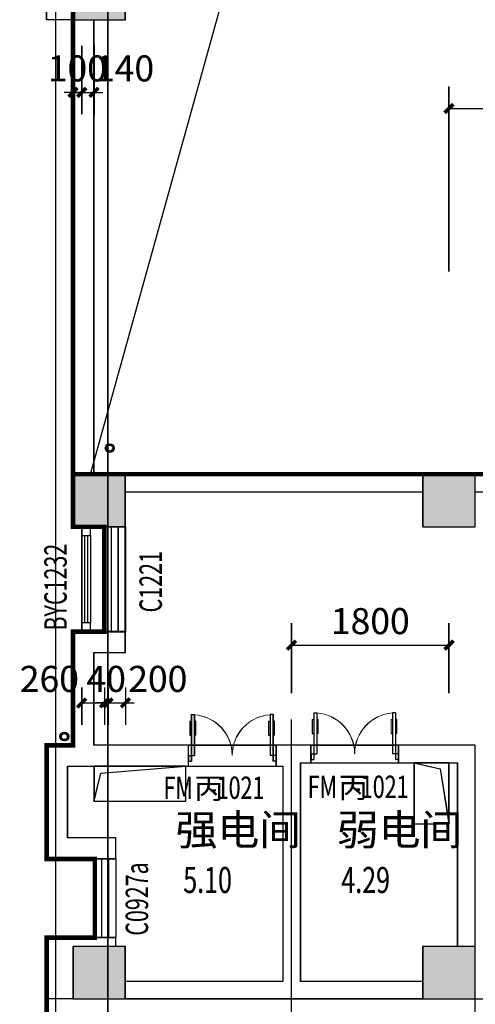
# Model space of a CAD drawing. Units: inches. Extents: x 114251 to 194125, y 97918 to 151842.
# Drawn here: x 115915 to 121125, y 120024 to 131286 of the extents above; entities that cross this region are included whole.
import ezdxf

# ---------------------------------------------------------------- set-up
doc = ezdxf.new("R2010")
doc.units = ezdxf.units.IN
doc.header["$MEASUREMENT"] = 0
doc.linetypes.add('DOTE', pattern=[2.42, 2, -0.2, 0.02, -0.2])
for name, color, linetype in [('1-雨水管', 6, 'Continuous'), ('area-排烟', 6, 'Continuous'), ('area-防火', 131, 'Continuous'), ('COLUMN', 2, 'Continuous'), ('c窗编号', 4, 'Continuous'), ('dote-1', 5, 'DOTE'), ('f-房间名称', 7, 'Continuous'), ('ground', 254, 'Continuous'), ('kt-百页', 34, 'Continuous'), ('m门编号', 183, 'Continuous'), ('PUB_DIM', 3, 'Continuous'), ('PUB_HATCH', 8, 'Continuous'), ('see', 56, 'Continuous'), ('SPACE', 7, 'Continuous'), ('WALL', 2, 'Continuous'), ('WINDOW', 4, 'Continuous'), ('柱子', 2, 'Continuous')]:
    doc.layers.add(name, color=color, linetype=linetype)
doc.styles.add('_TCH_DIM_T3', font='SIMPLEX', dxfattribs={"width": 0.705882, "bigfont": 'GBCBIG'})
doc.styles.add('_TCH_SPACE', font='SIMPLEX', dxfattribs={"height": 5, "bigfont": 'GBCBIG'})
doc.styles.add('_TCH_WINDOW', font='SIMPLEX', dxfattribs={"height": 3.5, "bigfont": 'GBCBIG'})
doc.dimstyles.new('_TCH_ARCH&&100', dxfattribs={"dimtxt": 297.5, "dimasz": 100, "dimexe": 250, "dimexo": 300, "dimgap": 126.25, "dimtad": 1, "dimdec": 0, "dimzin": 0, "dimdsep": 46, "dimtxsty": '_TCH_DIM_T3', "dimblk": 'ARCHTICK', "dimcen": 0.09, "dimclrt": 7, "dimazin": 2, "dimtfac": 1, "dimtdec": 0, "dimtix": 1, "dimtmove": 2, "dimatfit": 3, "dimfxl": 50, "dimtolj": 1, "dimtzin": 0, "dimarcsym": 0})

# ---------------------------------------------------------------- blocks, each defined once
blk = doc.blocks.new('1200')
at = {"layer": 'kt-百页'}
for p, q in [((0, 1100), (0, 100)), ((33, 1100), (33, 100)), ((67, 1100), (67, 100)), ((100, 1100), (100, 100))]:
    blk.add_line(p, q, dxfattribs=at)
for points in [[(0, 1100), (100, 1100), (100, 1200), (0, 1200)], [(0, 0), (100, 0), (100, 100), (0, 100)]]:
    blk.add_lwpolyline(points, close=True, dxfattribs=at)
blk = doc.blocks.new('2fj')
at = {"layer": '柱子'}
for points in [[(0, 29000), (600, 29000), (600, 29600), (0, 29600)], [(0, 23200), (600, 23200), (600, 23800), (0, 23800)], [(4000, 23200), (4600, 23200), (4600, 23800), (4000, 23800)], [(0, 17800), (600, 17800), (600, 18400), (0, 18400)], [(4000, 17800), (4600, 17800), (4600, 18400), (4000, 18400)]]:
    blk.add_lwpolyline(points, close=True, dxfattribs=at)
blk = doc.blocks.new('_ArchTick')
at = {"color": 0, "linetype": 'ByBlock', "const_width": 0.4}
blk.add_lwpolyline([(-0.5, -0.5), (0.5, 0.5)], dxfattribs=at)
blk = doc.blocks.new('*D531')
at = {"layer": 'Defpoints', "color": 0, "transparency": 16777216}
for p in [(116525, 131286), (116625, 131286), (116625, 130454)]:
    blk.add_point(p, dxfattribs=at)
at = {"layer": 'PUB_DIM', "color": 0, "lineweight": -2, "transparency": 16777216}
for p, q in [((116525, 130986), (116525, 130204)), ((116625, 130986), (116625, 130204)), ((116525, 130454), (116425, 130454)), ((116525, 130454), (116625, 130454)), ((116625, 130454), (116725, 130454))]:
    blk.add_line(p, q, dxfattribs=at)
at = {"layer": 'PUB_DIM', "color": 0, "lineweight": -2, "transparency": 16777216, "xscale": 100, "yscale": 100, "zscale": 100}
blk.add_blockref('_ArchTick', (116525, 130454), dxfattribs=at)
at = {"layer": 'PUB_DIM', "color": 0, "lineweight": -2, "transparency": 16777216, "xscale": 100, "yscale": 100, "zscale": 100, "rotation": 180}
blk.add_blockref('_ArchTick', (116625, 130454), dxfattribs=at)
at = {"layer": 'PUB_DIM', "color": 7, "transparency": 16777216, "insert": (116575, 130729), "char_height": 297.5, "attachment_point": 5, "style": '_TCH_DIM_T3'}
blk.add_mtext('\\A1;100', dxfattribs=at)
blk = doc.blocks.new('*D532')
at = {"layer": 'Defpoints', "color": 0, "transparency": 16777216}
for p in [(116625, 131286), (116765, 131286), (116765, 130454)]:
    blk.add_point(p, dxfattribs=at)
at = {"layer": 'PUB_DIM', "color": 0, "lineweight": -2, "transparency": 16777216}
for p, q in [((116625, 130986), (116625, 130204)), ((116765, 130986), (116765, 130204)), ((116625, 130454), (116525, 130454)), ((116625, 130454), (116765, 130454)), ((116765, 130454), (116865, 130454))]:
    blk.add_line(p, q, dxfattribs=at)
at = {"layer": 'PUB_DIM', "color": 0, "lineweight": -2, "transparency": 16777216, "xscale": 100, "yscale": 100, "zscale": 100}
blk.add_blockref('_ArchTick', (116625, 130454), dxfattribs=at)
at = {"layer": 'PUB_DIM', "color": 0, "lineweight": -2, "transparency": 16777216, "xscale": 100, "yscale": 100, "zscale": 100, "rotation": 180}
blk.add_blockref('_ArchTick', (116765, 130454), dxfattribs=at)
at = {"layer": 'PUB_DIM', "color": 7, "transparency": 16777216, "insert": (117115, 130729), "char_height": 297.5, "attachment_point": 5, "style": '_TCH_DIM_T3'}
blk.add_mtext('\\A1;140', dxfattribs=at)
blk = doc.blocks.new('*D542')
at = {"layer": 'Defpoints', "color": 0, "transparency": 16777216}
for p in [(116625, 123948), (116885, 123948), (116885, 123471)]:
    blk.add_point(p, dxfattribs=at)
at = {"layer": 'PUB_DIM', "color": 0, "lineweight": -2, "transparency": 16777216}
for p, q in [((116625, 123648), (116625, 123221)), ((116885, 123648), (116885, 123221)), ((116625, 123471), (116885, 123471))]:
    blk.add_line(p, q, dxfattribs=at)
at = {"layer": 'PUB_DIM', "color": 0, "lineweight": -2, "transparency": 16777216, "xscale": 100, "yscale": 100, "zscale": 100, "rotation": 180}
blk.add_blockref('_ArchTick', (116625, 123471), dxfattribs=at)
at = {"layer": 'PUB_DIM', "color": 0, "lineweight": -2, "transparency": 16777216, "xscale": 100, "yscale": 100, "zscale": 100}
blk.add_blockref('_ArchTick', (116885, 123471), dxfattribs=at)
at = {"layer": 'PUB_DIM', "color": 7, "transparency": 16777216, "insert": (116255, 123746), "char_height": 297.5, "attachment_point": 5, "style": '_TCH_DIM_T3'}
blk.add_mtext('\\A1;260', dxfattribs=at)
blk = doc.blocks.new('*D543')
at = {"layer": 'Defpoints', "color": 0, "transparency": 16777216}
for p in [(116885, 123948), (116925, 123948), (116925, 123471)]:
    blk.add_point(p, dxfattribs=at)
at = {"layer": 'PUB_DIM', "color": 0, "lineweight": -2, "transparency": 16777216}
for p, q in [((116885, 123648), (116885, 123221)), ((116925, 123648), (116925, 123221)), ((116885, 123471), (116785, 123471)), ((116885, 123471), (116925, 123471)), ((116925, 123471), (117025, 123471))]:
    blk.add_line(p, q, dxfattribs=at)
at = {"layer": 'PUB_DIM', "color": 0, "lineweight": -2, "transparency": 16777216, "xscale": 100, "yscale": 100, "zscale": 100}
blk.add_blockref('_ArchTick', (116885, 123471), dxfattribs=at)
at = {"layer": 'PUB_DIM', "color": 0, "lineweight": -2, "transparency": 16777216, "xscale": 100, "yscale": 100, "zscale": 100, "rotation": 180}
blk.add_blockref('_ArchTick', (116925, 123471), dxfattribs=at)
at = {"layer": 'PUB_DIM', "color": 7, "transparency": 16777216, "insert": (116905, 123746), "char_height": 297.5, "attachment_point": 5, "style": '_TCH_DIM_T3'}
blk.add_mtext('\\A1;40', dxfattribs=at)
blk = doc.blocks.new('*D544')
at = {"layer": 'Defpoints', "color": 0, "transparency": 16777216}
for p in [(116925, 123948), (117125, 123948), (117125, 123471)]:
    blk.add_point(p, dxfattribs=at)
at = {"layer": 'PUB_DIM', "color": 0, "lineweight": -2, "transparency": 16777216}
for p, q in [((116925, 123648), (116925, 123221)), ((117125, 123648), (117125, 123221)), ((116925, 123471), (116825, 123471)), ((116925, 123471), (117125, 123471)), ((117125, 123471), (117225, 123471))]:
    blk.add_line(p, q, dxfattribs=at)
at = {"layer": 'PUB_DIM', "color": 0, "lineweight": -2, "transparency": 16777216, "xscale": 100, "yscale": 100, "zscale": 100}
blk.add_blockref('_ArchTick', (116925, 123471), dxfattribs=at)
at = {"layer": 'PUB_DIM', "color": 0, "lineweight": -2, "transparency": 16777216, "xscale": 100, "yscale": 100, "zscale": 100, "rotation": 180}
blk.add_blockref('_ArchTick', (117125, 123471), dxfattribs=at)
at = {"layer": 'PUB_DIM', "color": 7, "transparency": 16777216, "insert": (117495, 123746), "char_height": 297.5, "attachment_point": 5, "style": '_TCH_DIM_T3'}
blk.add_mtext('\\A1;200', dxfattribs=at)
blk = doc.blocks.new('*D693')
at = {"layer": 'Defpoints', "color": 0, "transparency": 16777216}
for p in [(120825, 124132), (119025, 123283), (120825, 123283)]:
    blk.add_point(p, dxfattribs=at)
at = {"layer": 'PUB_DIM', "color": 0, "lineweight": -2, "transparency": 16777216}
for p, q in [((119025, 123583), (119025, 124382)), ((120825, 123583), (120825, 124382)), ((119025, 124132), (120825, 124132))]:
    blk.add_line(p, q, dxfattribs=at)
at = {"layer": 'PUB_DIM', "color": 0, "lineweight": -2, "transparency": 16777216, "xscale": 100, "yscale": 100, "zscale": 100, "rotation": 180}
blk.add_blockref('_ArchTick', (119025, 124132), dxfattribs=at)
at = {"layer": 'PUB_DIM', "color": 0, "lineweight": -2, "transparency": 16777216, "xscale": 100, "yscale": 100, "zscale": 100}
blk.add_blockref('_ArchTick', (120825, 124132), dxfattribs=at)
at = {"layer": 'PUB_DIM', "color": 7, "transparency": 16777216, "insert": (119925, 124407), "char_height": 297.5, "attachment_point": 5, "style": '_TCH_DIM_T3'}
blk.add_mtext('\\A1;1800', dxfattribs=at)
blk = doc.blocks.new('*D786')
at = {"layer": 'Defpoints', "color": 0, "transparency": 16777216}
for p in [(123325, 130270), (120825, 128105), (123325, 128105)]:
    blk.add_point(p, dxfattribs=at)
at = {"layer": 'PUB_DIM', "color": 0, "lineweight": -2, "transparency": 16777216}
for p, q in [((120825, 128405), (120825, 130520)), ((123325, 128405), (123325, 130520)), ((120825, 130270), (123325, 130270))]:
    blk.add_line(p, q, dxfattribs=at)
at = {"layer": 'PUB_DIM', "color": 0, "lineweight": -2, "transparency": 16777216, "xscale": 100, "yscale": 100, "zscale": 100, "rotation": 180}
blk.add_blockref('_ArchTick', (120825, 130270), dxfattribs=at)
at = {"layer": 'PUB_DIM', "color": 0, "lineweight": -2, "transparency": 16777216, "xscale": 100, "yscale": 100, "zscale": 100}
blk.add_blockref('_ArchTick', (123325, 130270), dxfattribs=at)
at = {"layer": 'PUB_DIM', "color": 7, "transparency": 16777216, "insert": (122075, 130545), "char_height": 297.5, "attachment_point": 5, "style": '_TCH_DIM_T3'}
blk.add_mtext('\\A1;2500', dxfattribs=at)
blk = doc.blocks.new('_FZH')
blk.add_lwpolyline([(-0.5, -0.5), (0.5, -0.5), (0.5, 0.5), (-0.5, 0.5)], close=True)
at = {"layer": 'PUB_HATCH'}
blk.add_solid([(-0.5, -0.5), (0.5, -0.5), (-0.5, 0.5), (0.5, 0.5)], dxfattribs=at)
blk = doc.blocks.new('$WINLIB2D$00000001')
for p, q in [((-0.5, 0.5), (0.5, 0.5)), ((-0.5, 0.5), (-0.5, -0.5)), ((0.5, -0.5), (0.5, 0.5)), ((0.5, 0.1667), (-0.5, 0.1667)), ((0.5, -0.1667), (-0.5, -0.1667)), ((-0.5, -0.5), (0.5, -0.5))]:
    blk.add_line(p, q)
blk = doc.blocks.new('$DorLib2D$00000011')
for p, q in [((-0.467, 0.471), (-0.467, -0.062)), ((-0.467, 0.471), (-0.433, 0.471)), ((-0.433, 0.471), (-0.433, 0.004)), ((0.433, 0.471), (0.433, 0.004)), ((0.467, 0.471), (0.433, 0.471)), ((0.467, 0.471), (0.467, -0.062)), ((-0.483, 0.396), (-0.467, 0.396)), ((-0.417, 0.396), (-0.433, 0.396)), ((0.417, 0.396), (0.433, 0.396)), ((0.483, 0.396), (0.467, 0.396)), ((-0.483, 0.235), (-0.467, 0.235)), ((-0.417, 0.235), (-0.433, 0.235)), ((0.417, 0.235), (0.433, 0.235)), ((0.483, 0.235), (0.467, 0.235)), ((-0.5, 0.004), (-0.433, 0.004)), ((-0.5, 0.004), (-0.5, -0.062)), ((0.5, 0.004), (0.433, 0.004)), ((0.5, 0.004), (0.5, -0.062)), ((-0.5, -0.062), (-0.467, -0.062)), ((0.5, -0.062), (0.467, -0.062))]:
    blk.add_line(p, q)
at = {"lineweight": 13}
for p, q in [((-0.483, 0.396), (-0.483, 0.235)), ((-0.417, 0.396), (-0.417, 0.235)), ((0.417, 0.396), (0.417, 0.235)), ((0.483, 0.396), (0.483, 0.235))]:
    blk.add_line(p, q, dxfattribs=at)
for centre, start, end in [((-0.467, 0.004), 0, 85.904), ((0.467, 0.004), 94.096, 180)]:
    blk.add_arc(centre, 0.467, start, end, dxfattribs=at)
blk = doc.blocks.new('*D1486')
at = {"layer": 'Defpoints', "color": 0, "transparency": 16777216}
for p in [(116523, 131286), (116623, 131286), (116623, 130454)]:
    blk.add_point(p, dxfattribs=at)
at = {"layer": 'PUB_DIM', "color": 0, "lineweight": -2, "transparency": 16777216}
for p, q in [((116523, 130986), (116523, 130204)), ((116623, 130986), (116623, 130204)), ((116523, 130454), (116423, 130454)), ((116523, 130454), (116623, 130454)), ((116623, 130454), (116723, 130454))]:
    blk.add_line(p, q, dxfattribs=at)
at = {"layer": 'PUB_DIM', "color": 0, "lineweight": -2, "transparency": 16777216, "xscale": 100, "yscale": 100, "zscale": 100}
blk.add_blockref('_ArchTick', (116523, 130454), dxfattribs=at)
at = {"layer": 'PUB_DIM', "color": 0, "lineweight": -2, "transparency": 16777216, "xscale": 100, "yscale": 100, "zscale": 100, "rotation": 180}
blk.add_blockref('_ArchTick', (116623, 130454), dxfattribs=at)
at = {"layer": 'PUB_DIM', "color": 7, "transparency": 16777216, "insert": (116573, 130729), "char_height": 297.5, "attachment_point": 5, "style": '_TCH_DIM_T3'}
blk.add_mtext('\\A1;100', dxfattribs=at)
blk = doc.blocks.new('*D1487')
at = {"layer": 'Defpoints', "color": 0, "transparency": 16777216}
for p in [(116623, 131286), (116763, 131286), (116763, 130454)]:
    blk.add_point(p, dxfattribs=at)
at = {"layer": 'PUB_DIM', "color": 0, "lineweight": -2, "transparency": 16777216}
for p, q in [((116623, 130986), (116623, 130204)), ((116763, 130986), (116763, 130204)), ((116623, 130454), (116523, 130454)), ((116623, 130454), (116763, 130454)), ((116763, 130454), (116863, 130454))]:
    blk.add_line(p, q, dxfattribs=at)
at = {"layer": 'PUB_DIM', "color": 0, "lineweight": -2, "transparency": 16777216, "xscale": 100, "yscale": 100, "zscale": 100}
blk.add_blockref('_ArchTick', (116623, 130454), dxfattribs=at)
at = {"layer": 'PUB_DIM', "color": 0, "lineweight": -2, "transparency": 16777216, "xscale": 100, "yscale": 100, "zscale": 100, "rotation": 180}
blk.add_blockref('_ArchTick', (116763, 130454), dxfattribs=at)
at = {"layer": 'PUB_DIM', "color": 7, "transparency": 16777216, "insert": (117113, 130729), "char_height": 297.5, "attachment_point": 5, "style": '_TCH_DIM_T3'}
blk.add_mtext('\\A1;140', dxfattribs=at)
blk = doc.blocks.new('*D1497')
at = {"layer": 'Defpoints', "color": 0, "transparency": 16777216}
for p in [(116623, 123948), (116883, 123948), (116883, 123471)]:
    blk.add_point(p, dxfattribs=at)
at = {"layer": 'PUB_DIM', "color": 0, "lineweight": -2, "transparency": 16777216}
for p, q in [((116623, 123648), (116623, 123221)), ((116883, 123648), (116883, 123221)), ((116623, 123471), (116883, 123471))]:
    blk.add_line(p, q, dxfattribs=at)
at = {"layer": 'PUB_DIM', "color": 0, "lineweight": -2, "transparency": 16777216, "xscale": 100, "yscale": 100, "zscale": 100, "rotation": 180}
blk.add_blockref('_ArchTick', (116623, 123471), dxfattribs=at)
at = {"layer": 'PUB_DIM', "color": 0, "lineweight": -2, "transparency": 16777216, "xscale": 100, "yscale": 100, "zscale": 100}
blk.add_blockref('_ArchTick', (116883, 123471), dxfattribs=at)
at = {"layer": 'PUB_DIM', "color": 7, "transparency": 16777216, "insert": (116253, 123746), "char_height": 297.5, "attachment_point": 5, "style": '_TCH_DIM_T3'}
blk.add_mtext('\\A1;260', dxfattribs=at)
blk = doc.blocks.new('*D1498')
at = {"layer": 'Defpoints', "color": 0, "transparency": 16777216}
for p in [(116883, 123948), (116923, 123948), (116923, 123471)]:
    blk.add_point(p, dxfattribs=at)
at = {"layer": 'PUB_DIM', "color": 0, "lineweight": -2, "transparency": 16777216}
for p, q in [((116883, 123648), (116883, 123221)), ((116923, 123648), (116923, 123221)), ((116883, 123471), (116783, 123471)), ((116883, 123471), (116923, 123471)), ((116923, 123471), (117023, 123471))]:
    blk.add_line(p, q, dxfattribs=at)
at = {"layer": 'PUB_DIM', "color": 0, "lineweight": -2, "transparency": 16777216, "xscale": 100, "yscale": 100, "zscale": 100}
blk.add_blockref('_ArchTick', (116883, 123471), dxfattribs=at)
at = {"layer": 'PUB_DIM', "color": 0, "lineweight": -2, "transparency": 16777216, "xscale": 100, "yscale": 100, "zscale": 100, "rotation": 180}
blk.add_blockref('_ArchTick', (116923, 123471), dxfattribs=at)
at = {"layer": 'PUB_DIM', "color": 7, "transparency": 16777216, "insert": (116903, 123746), "char_height": 297.5, "attachment_point": 5, "style": '_TCH_DIM_T3'}
blk.add_mtext('\\A1;40', dxfattribs=at)
blk = doc.blocks.new('*D1499')
at = {"layer": 'Defpoints', "color": 0, "transparency": 16777216}
for p in [(116923, 123948), (117123, 123948), (117123, 123471)]:
    blk.add_point(p, dxfattribs=at)
at = {"layer": 'PUB_DIM', "color": 0, "lineweight": -2, "transparency": 16777216}
for p, q in [((116923, 123648), (116923, 123221)), ((117123, 123648), (117123, 123221)), ((116923, 123471), (116823, 123471)), ((116923, 123471), (117123, 123471)), ((117123, 123471), (117223, 123471))]:
    blk.add_line(p, q, dxfattribs=at)
at = {"layer": 'PUB_DIM', "color": 0, "lineweight": -2, "transparency": 16777216, "xscale": 100, "yscale": 100, "zscale": 100}
blk.add_blockref('_ArchTick', (116923, 123471), dxfattribs=at)
at = {"layer": 'PUB_DIM', "color": 0, "lineweight": -2, "transparency": 16777216, "xscale": 100, "yscale": 100, "zscale": 100, "rotation": 180}
blk.add_blockref('_ArchTick', (117123, 123471), dxfattribs=at)
at = {"layer": 'PUB_DIM', "color": 7, "transparency": 16777216, "insert": (117493, 123746), "char_height": 297.5, "attachment_point": 5, "style": '_TCH_DIM_T3'}
blk.add_mtext('\\A1;200', dxfattribs=at)
blk = doc.blocks.new('*D1648')
at = {"layer": 'Defpoints', "color": 0, "transparency": 16777216}
for p in [(120823, 124132), (119023, 123283), (120823, 123283)]:
    blk.add_point(p, dxfattribs=at)
at = {"layer": 'PUB_DIM', "color": 0, "lineweight": -2, "transparency": 16777216}
for p, q in [((119023, 123583), (119023, 124382)), ((120823, 123583), (120823, 124382)), ((119023, 124132), (120823, 124132))]:
    blk.add_line(p, q, dxfattribs=at)
at = {"layer": 'PUB_DIM', "color": 0, "lineweight": -2, "transparency": 16777216, "xscale": 100, "yscale": 100, "zscale": 100, "rotation": 180}
blk.add_blockref('_ArchTick', (119023, 124132), dxfattribs=at)
at = {"layer": 'PUB_DIM', "color": 0, "lineweight": -2, "transparency": 16777216, "xscale": 100, "yscale": 100, "zscale": 100}
blk.add_blockref('_ArchTick', (120823, 124132), dxfattribs=at)
at = {"layer": 'PUB_DIM', "color": 7, "transparency": 16777216, "insert": (119923, 124407), "char_height": 297.5, "attachment_point": 5, "style": '_TCH_DIM_T3'}
blk.add_mtext('\\A1;1800', dxfattribs=at)
blk = doc.blocks.new('*D1741')
at = {"layer": 'Defpoints', "color": 0, "transparency": 16777216}
for p in [(123323, 130271), (120823, 128105), (123323, 128105)]:
    blk.add_point(p, dxfattribs=at)
at = {"layer": 'PUB_DIM', "color": 0, "lineweight": -2, "transparency": 16777216}
for p, q in [((120823, 128405), (120823, 130521)), ((123323, 128405), (123323, 130521)), ((120823, 130271), (123323, 130271))]:
    blk.add_line(p, q, dxfattribs=at)
at = {"layer": 'PUB_DIM', "color": 0, "lineweight": -2, "transparency": 16777216, "xscale": 100, "yscale": 100, "zscale": 100, "rotation": 180}
blk.add_blockref('_ArchTick', (120823, 130271), dxfattribs=at)
at = {"layer": 'PUB_DIM', "color": 0, "lineweight": -2, "transparency": 16777216, "xscale": 100, "yscale": 100, "zscale": 100}
blk.add_blockref('_ArchTick', (123323, 130271), dxfattribs=at)
at = {"layer": 'PUB_DIM', "color": 7, "transparency": 16777216, "insert": (122073, 130546), "char_height": 297.5, "attachment_point": 5, "style": '_TCH_DIM_T3'}
blk.add_mtext('\\A1;2500', dxfattribs=at)

msp = doc.modelspace()

# ---------------------------------------------------------------- linework, layer by layer
at = {"flags": 128}
for points in [[(116762.6, 122346.3), (116842.4, 122668.6), (117812.6, 122746.3)], [(116764.6, 122346.1), (116844.4, 122668.4), (117814.6, 122746.1)]]:
    msp.add_lwpolyline(points, dxfattribs=at)
at = {"layer": '1-雨水管', "ltscale": 0.3}
for centre, radius in [((116943.9, 126386.3), 50), ((116945.9, 126386.1), 50), ((116943.9, 126386.3), 35), ((116945.9, 126386.1), 35), ((116424.1, 123086.3), 50), ((116426.1, 123086.1), 50), ((116424.1, 123086.3), 35), ((116426.1, 123086.1), 35)]:
    msp.add_circle(centre, radius, dxfattribs=at)
at = {"layer": 'area-排烟', "flags": 128}
for points in [[(116462.6, 110326.3), (116462.6, 112886.3), (116522.6, 112886.3), (116522.6, 112586.3), (117122.6, 112586.3), (117122.6, 112886.3), (121122.6, 112886.3), (121122.6, 122986.3), (116762.6, 122986.3), (116762.6, 124046.3), (117122.6, 124046.3), (117122.6, 125886.3), (120522.6, 125886.3), (120522.6, 125486.3), (121122.6, 125486.3), (121122.6, 125886.3), (123222.6, 125886.3), (123222.6, 112886.3), (128522.6, 112886.3), (128522.6, 112586.3), (129122.6, 112586.3)], [(116464.6, 110326.1), (116464.6, 112886.1), (116524.6, 112886.1), (116524.6, 112586.1), (117124.6, 112586.1), (117124.6, 112886.1), (121124.6, 112886.1), (121124.6, 122986.1), (116764.6, 122986.1), (116764.6, 124046.1), (117124.6, 124046.1), (117124.6, 125886.1), (120524.6, 125886.1), (120524.6, 125486.1), (121124.6, 125486.1), (121124.6, 125886.1), (123224.6, 125886.1), (123224.6, 112886.1), (128524.6, 112886.1), (128524.6, 112586.1), (129124.6, 112586.1)]]:
    msp.add_lwpolyline(points, dxfattribs=at)
at = {"layer": 'area-防火', "const_width": 50, "flags": 128}
for points in [[(116522.6, 143486.3), (116522.6, 125486.3), (116882.6, 125486.3), (116882.6, 124286.3), (116522.6, 124286.3), (116522.6, 122986.3), (116222.6, 122986.3), (116222.6, 121686.3), (116772.6, 121686.3), (116772.6, 120786.3), (116222.6, 120786.3), (116222.6, 119386.3), (116772.6, 119386.3), (116772.6, 118486.3), (116222.6, 118486.3), (116222.6, 117886.3), (116772.6, 117886.3), (116772.6, 114586.3), (116222.6, 114586.3), (116222.6, 110086.3)], [(116524.6, 143486.1), (116524.6, 125486.1), (116884.6, 125486.1), (116884.6, 124286.1), (116524.6, 124286.1), (116524.6, 122986.1), (116224.6, 122986.1), (116224.6, 121686.1), (116774.6, 121686.1), (116774.6, 120786.1), (116224.6, 120786.1), (116224.6, 119386.1), (116774.6, 119386.1), (116774.6, 118486.1), (116224.6, 118486.1), (116224.6, 117886.1), (116774.6, 117886.1), (116774.6, 114586.1), (116224.6, 114586.1), (116224.6, 110086.1)], [(116522.6, 126086.3), (129122.6, 126086.3), (129122.6, 120086.3)], [(116524.6, 126086.1), (129124.6, 126086.1), (129124.6, 120086.1)]]:
    msp.add_lwpolyline(points, dxfattribs=at)
at = {"layer": 'area-防火', "color": 2, "flags": 128}
for points in [[(116522.6, 143486.3), (116522.6, 126086.3), (129122.6, 126086.3), (129122.6, 120086.3), (133222.6, 120086.3), (133222.6, 120386.3), (134422.6, 120386.3), (134422.6, 120086.3), (135222.6, 120086.3), (135222.6, 120386.3), (136422.6, 120386.3)], [(116524.6, 143486.1), (116524.6, 126086.1), (129124.6, 126086.1), (129124.6, 120086.1), (133224.6, 120086.1), (133224.6, 120386.1), (134424.6, 120386.1), (134424.6, 120086.1), (135224.6, 120086.1), (135224.6, 120386.1), (136424.6, 120386.1)], [(168522.6, 113086.3), (129122.6, 113086.3), (129122.6, 120086.3), (129122.6, 126086.3), (116522.6, 126086.3), (116522.6, 125486.3), (116882.6, 125486.3), (116882.6, 124286.3), (116522.6, 124286.3), (116522.6, 122986.3), (116222.6, 122986.3), (116222.6, 121686.3), (116772.6, 121686.3), (116772.6, 120786.3), (116222.6, 120786.3), (116222.6, 119386.3), (116772.6, 119386.3), (116772.6, 118486.3), (116222.6, 118486.3), (116222.6, 117886.3), (116772.6, 117886.3), (116772.6, 114586.3), (116222.6, 114586.3), (116222.6, 110086.3)], [(168524.6, 113086.1), (129124.6, 113086.1), (129124.6, 120086.1), (129124.6, 126086.1), (116524.6, 126086.1), (116524.6, 125486.1), (116884.6, 125486.1), (116884.6, 124286.1), (116524.6, 124286.1), (116524.6, 122986.1), (116224.6, 122986.1), (116224.6, 121686.1), (116774.6, 121686.1), (116774.6, 120786.1), (116224.6, 120786.1), (116224.6, 119386.1), (116774.6, 119386.1), (116774.6, 118486.1), (116224.6, 118486.1), (116224.6, 117886.1), (116774.6, 117886.1), (116774.6, 114586.1), (116224.6, 114586.1), (116224.6, 110086.1)]]:
    msp.add_lwpolyline(points, dxfattribs=at)
at = {"layer": 'dote-1'}
for p, q in [((116322.6, 151842.5), (116322.6, 108557.4)), ((116324.6, 151842.3), (116324.6, 108557.3)), ((116922.6, 111670.2), (116922.6, 151757.5)), ((116924.6, 111670), (116924.6, 151757.3)), ((119022.6, 119541.1), (119022.6, 123283.1)), ((119024.6, 119541), (119024.6, 123283))]:
    msp.add_line(p, q, dxfattribs=at)
at = {"layer": 'ground'}
for p, q in [((117122.6, 120086.3), (128522.6, 120086.3)), ((117124.6, 120086.1), (128524.6, 120086.1))]:
    msp.add_line(p, q, dxfattribs=at)
at = {"layer": 'ground', "flags": 128}
for points in [[(116722.6, 126086.3), (120435.5, 139444.7), (168222.6, 148286.3)], [(116724.6, 126086.1), (120437.4, 139444.5), (168224.6, 148286.1)], [(120422.6, 122786.3), (120722.5, 122716.1), (120822.6, 122087.5)], [(120424.6, 122786.1), (120724.4, 122716), (120824.6, 122087.4)]]:
    msp.add_lwpolyline(points, dxfattribs=at)
at = {"layer": 'ground'}
for points in [[(120422.6, 122087.5), (120822.6, 122087.5), (120822.6, 122786.3), (120422.6, 122786.3)], [(120424.6, 122087.4), (120824.6, 122087.4), (120824.6, 122786.1), (120424.6, 122786.1)]]:
    msp.add_lwpolyline(points, close=True, dxfattribs=at)
at = {"layer": 'ground', "flags": 128}
for points in [[(116762.6, 122346.3), (117812.6, 122346.3), (117812.6, 122746.3), (116762.6, 122746.3)], [(116764.6, 122346.1), (117814.6, 122346.1), (117814.6, 122746.1), (116764.6, 122746.1)]]:
    msp.add_lwpolyline(points, close=True, dxfattribs=at)
at = {"layer": 'see', "flags": 128}
for points in [[(116522.6, 131286.3), (116222.6, 131286.3), (116222.6, 149086.3), (128422.6, 149086.3)], [(116524.6, 131286.1), (116224.6, 131286.1), (116224.6, 149086.1), (128424.6, 149086.1)]]:
    msp.add_lwpolyline(points, dxfattribs=at)
at = {"layer": 'WALL'}
for p, q in [((116522.6, 126086.3), (116522.6, 131286.3)), ((116524.6, 126086.1), (116524.6, 131286.1)), ((116762.6, 126086.3), (116762.6, 131286.3)), ((116764.6, 126086.1), (116764.6, 131286.1)), ((117122.6, 126086.3), (120522.6, 126086.3)), ((117124.6, 126086.1), (120524.6, 126086.1)), ((121122.6, 126086.3), (123322.6, 126086.3)), ((117122.6, 125886.3), (120522.6, 125886.3)), ((117124.6, 125886.1), (120524.6, 125886.1)), ((121122.6, 125886.3), (123222.6, 125886.3)), ((116522.6, 122986.3), (116522.6, 124286.3)), ((116522.6, 124286.3), (116882.6, 124286.3)), ((116524.6, 122986.1), (116524.6, 124286.1)), ((116524.6, 124286.1), (116884.6, 124286.1)), ((117122.6, 124286.3), (116882.6, 124286.3)), ((117124.6, 124286.1), (116884.6, 124286.1)), ((117122.6, 124046.3), (117122.6, 124286.3)), ((117124.6, 124046.1), (117124.6, 124286.1)), ((116762.6, 122986.3), (116762.6, 124046.3)), ((116762.6, 124046.3), (117122.6, 124046.3)), ((116764.6, 122986.1), (116764.6, 124046.1)), ((116764.6, 124046.1), (117124.6, 124046.1)), ((116222.6, 121686.3), (116222.6, 122986.3)), ((116222.6, 122986.3), (116522.6, 122986.3)), ((116224.6, 121686.1), (116224.6, 122986.1)), ((116224.6, 122986.1), (116524.6, 122986.1)), ((117844, 122986.3), (116762.6, 122986.3)), ((117845.9, 122986.1), (116764.6, 122986.1)), ((117844, 122746.3), (117844, 122986.3)), ((117845.9, 122746.1), (117845.9, 122986.1)), ((119022.6, 122986.3), (118844, 122986.3)), ((118844, 122986.3), (118844, 122746.3)), ((119024.6, 122986.1), (118845.9, 122986.1)), ((118845.9, 122986.1), (118845.9, 122746.1)), ((119244, 122986.3), (119022.6, 122986.3)), ((119245.9, 122986.1), (119024.6, 122986.1)), ((119244, 122786.3), (119244, 122986.3)), ((119245.9, 122786.1), (119245.9, 122986.1)), ((121122.6, 122986.3), (120244, 122986.3)), ((120244, 122986.3), (120244, 122786.3)), ((121124.6, 122986.1), (120245.9, 122986.1)), ((120245.9, 122986.1), (120245.9, 122786.1)), ((121122.6, 120686.3), (121122.6, 122986.3)), ((121124.6, 120686.1), (121124.6, 122986.1)), ((119122.6, 122786.3), (119122.6, 120286.3)), ((119122.6, 122786.3), (119244, 122786.3)), ((119124.6, 122786.1), (119124.6, 120286.1)), ((119124.6, 122786.1), (119245.9, 122786.1)), ((120244, 122786.3), (120922.6, 122786.3)), ((120245.9, 122786.1), (120924.6, 122786.1)), ((120822.6, 122087.5), (120822.6, 122786.3)), ((120824.6, 122087.4), (120824.6, 122786.1)), ((120922.6, 120686.3), (120922.6, 122786.3)), ((120924.6, 120686.1), (120924.6, 122786.1)), ((116462.6, 121926.3), (116462.6, 122746.3)), ((116462.6, 122746.3), (116522.6, 122746.3)), ((116464.6, 121926.1), (116464.6, 122746.1)), ((116464.6, 122746.1), (116524.6, 122746.1)), ((116522.6, 122746.3), (117844, 122746.3)), ((116524.6, 122746.1), (117845.9, 122746.1)), ((118844, 122746.3), (118922.6, 122746.3)), ((118845.9, 122746.1), (118924.6, 122746.1)), ((118922.6, 122746.3), (118922.6, 120286.3)), ((118924.6, 122746.1), (118924.6, 120286.1)), ((117012.6, 121926.3), (116462.6, 121926.3)), ((117014.6, 121926.1), (116464.6, 121926.1)), ((117012.6, 121686.3), (117012.6, 121926.3)), ((117014.6, 121686.1), (117014.6, 121926.1)), ((116772.6, 121686.3), (116222.6, 121686.3)), ((116774.6, 121686.1), (116224.6, 121686.1)), ((116772.6, 121686.3), (117012.6, 121686.3)), ((116774.6, 121686.1), (117014.6, 121686.1)), ((116222.6, 120786.3), (116222.6, 120086.3)), ((116772.6, 120786.3), (116222.6, 120786.3)), ((116224.6, 120786.1), (116224.6, 120086.1)), ((116774.6, 120786.1), (116224.6, 120786.1)), ((117012.6, 120786.3), (116772.6, 120786.3)), ((117014.6, 120786.1), (116774.6, 120786.1)), ((117012.6, 120686.3), (117012.6, 120786.3)), ((117014.6, 120686.1), (117014.6, 120786.1)), ((116522.6, 120546.3), (116522.6, 120086.3)), ((116524.6, 120546.1), (116524.6, 120086.1)), ((118922.6, 120286.3), (117122.6, 120286.3)), ((118924.6, 120286.1), (117124.6, 120286.1)), ((120522.6, 120286.3), (119122.6, 120286.3)), ((120524.6, 120286.1), (119124.6, 120286.1)), ((116522.6, 120086.3), (116222.6, 120086.3)), ((116524.6, 120086.1), (116224.6, 120086.1)), ((119022.6, 120086.3), (117122.6, 120086.3)), ((119024.6, 120086.1), (117124.6, 120086.1)), ((120522.6, 120086.3), (119022.6, 120086.3)), ((120524.6, 120086.1), (119024.6, 120086.1))]:
    msp.add_line(p, q, dxfattribs=at)
at = {"layer": 'WINDOW'}
for p, q in [((117844, 122986.3), (118844, 122986.3)), ((117845.9, 122986.1), (118845.9, 122986.1)), ((119244, 122986.3), (120244, 122986.3)), ((119245.9, 122986.1), (120245.9, 122986.1)), ((119244, 122786.3), (120244, 122786.3)), ((119245.9, 122786.1), (120245.9, 122786.1)), ((117844, 122746.3), (118844, 122746.3)), ((117845.9, 122746.1), (118845.9, 122746.1))]:
    msp.add_line(p, q, dxfattribs=at)

# ---------------------------------------------------------------- block references
at = {"layer": 'COLUMN', "color": 0, "xscale": 600, "yscale": 600, "zscale": 600}
for p in [(116822.6, 131586.3), (116824.6, 131586.1), (116822.6, 125786.3), (116824.6, 125786.1), (120822.6, 125786.3), (120824.6, 125786.1), (116822.6, 120386.3), (116824.6, 120386.1), (120822.6, 120386.3), (120824.6, 120386.1)]:
    msp.add_blockref('_FZH', p, dxfattribs=at)
at = {"layer": 'kt-百页'}
for p in [(116622.6, 124286.3), (116624.6, 124286.1)]:
    msp.add_blockref('1200', p, dxfattribs=at)
at = {"layer": 'WINDOW', "yscale": -240, "rotation": 90}
for p, xscale, zscale in [((117002.6, 124886.3), -1200.000003400259, -1200.000003400259), ((117004.6, 124886.1), -1200.000003400259, -1200.000003400259), ((116892.6, 121236.3), -899.9999976356048, -899.9999976356048), ((116894.6, 121236.1), -899.9999976356048, -899.9999976356048)]:
    msp.add_blockref('$WINLIB2D$00000001', p, dxfattribs=dict(at, xscale=xscale, zscale=zscale))
at = {"layer": 'WINDOW', "yscale": 1000}
for p, xscale, zscale in [((118344, 122866.3), 1000, 1000), ((118345.9, 122866.1), 1000, 1000), ((119744, 122886.3), -1000, -1000), ((119745.9, 122886.1), -1000, -1000)]:
    msp.add_blockref('$DorLib2D$00000011', p, dxfattribs=dict(at, xscale=xscale, zscale=zscale))
at = {"layer": '柱子'}
for p in [(116522.6, 102286.3), (116524.6, 102286.1)]:
    msp.add_blockref('2fj', p, dxfattribs=at)

# ---------------------------------------------------------------- texts
at = {"layer": 'c窗编号', "style": '_TCH_WINDOW', "width": 0.705882}
for s, p in [('BYC1232', (116451.2, 124298.5)), ('BYC1232', (116453.2, 124298.4)), ('C1221', (117539.2, 124506.1)), ('C1221', (117541.2, 124505.9)), ('C0927a', (117381.5, 120808)), ('C0927a', (117383.5, 120807.9))]:
    msp.add_text(s, height=255, rotation=90, dxfattribs=at).set_placement(p)
at = {"layer": 'f-房间名称', "style": '_TCH_WINDOW'}
for s, p in [('强电间', (117697.4, 121844.8)), ('强电间', (117699.3, 121844.7)), ('弱电间', (119541.2, 121844.8)), ('弱电间', (119543.2, 121844.7))]:
    msp.add_text(s, height=350, dxfattribs=at).set_placement(p)
at = {"layer": 'm门编号', "style": '_TCH_WINDOW', "width": 0.705882}
for s, p in [('FM', (117558.7, 122373.9)), ('FM', (117560.6, 122373.7)), ('-1021', (118081.5, 122373.9)), ('-1021', (118083.5, 122373.7)), ('FM', (119207.1, 122384.2)), ('FM', (119209, 122384.1)), ('-1021', (119729.9, 122384.2)), ('-1021', (119731.9, 122384.1))]:
    msp.add_text(s, height=255, dxfattribs=at).set_placement(p)
at = {"layer": 'm门编号', "style": '_TCH_WINDOW'}
for p in [(117913.2, 122373.9), (117915.2, 122373.7), (119561.6, 122384.2), (119563.6, 122384.1)]:
    msp.add_text('丙', height=241.1, dxfattribs=at).set_placement(p)
at = {"layer": 'SPACE', "style": '_TCH_SPACE', "width": 0.705882}
for s, p in [('5.10', (117784.2, 121297.4)), ('5.10', (117786.1, 121297.2)), ('4.29', (119591.7, 121297.4)), ('4.29', (119593.7, 121297.2))]:
    msp.add_text(s, height=297.5, dxfattribs=at).set_placement(p)

# ---------------------------------------------------------------- dimensions: what is measured, and where the dimension line sits
at = {"layer": 'PUB_DIM'}
for p1, p2, distance, picture, middle in [((116522.6, 131286.3), (116622.6, 131286.3), -831.8, '*D1486', (116572.6, 130729.4)), ((116524.6, 131286.1), (116624.6, 131286.1), -831.8, '*D531', (116574.6, 130729.3)), ((120822.6, 128105.5), (123322.6, 128105.5), 2165.2, '*D1741', (122072.6, 130545.7)), ((120824.6, 128105.3), (123324.6, 128105.3), 2165.2, '*D786', (122074.6, 130545.5)), ((119022.6, 123283.1), (120822.6, 123283.1), 848.6, '*D1648', (119922.6, 124406.7)), ((119024.6, 123283), (120824.6, 123283), 848.6, '*D693', (119924.6, 124406.6)), ((116882.6, 123948.1), (116922.6, 123948.1), -477, '*D1498', (116902.6, 123746.1)), ((116884.6, 123947.9), (116924.6, 123947.9), -477, '*D543', (116904.6, 123745.9))]:
    dim = msp.add_aligned_dim(p1=p1, p2=p2, distance=distance, dimstyle='_TCH_ARCH&&100', dxfattribs=at)
    dim.commit()
    dim.dimension.update_dxf_attribs({"geometry": picture, "text_midpoint": middle})
for base, p1, p2, picture, middle in [((116762.6, 130454.4), (116622.6, 131286.3), (116762.6, 131286.3), '*D1487', (117112.6, 130729.4)), ((116764.6, 130454.3), (116624.6, 131286.1), (116764.6, 131286.1), '*D532', (117114.6, 130729.3)), ((116882.6, 123471.1), (116622.6, 123948.1), (116882.6, 123948.1), '*D1497', (116252.6, 123746.1)), ((116884.6, 123470.9), (116624.6, 123947.9), (116884.6, 123947.9), '*D542', (116254.6, 123745.9)), ((117122.6, 123471.1), (116922.6, 123948.1), (117122.6, 123948.1), '*D1499', (117492.6, 123746.1)), ((117124.6, 123470.9), (116924.6, 123947.9), (117124.6, 123947.9), '*D544', (117494.6, 123745.9))]:
    dim = msp.add_linear_dim(base=base, p1=p1, p2=p2, angle=0, dimstyle='_TCH_ARCH&&100', dxfattribs=at)
    dim.commit()
    dim.dimension.update_dxf_attribs({"geometry": picture, "text_midpoint": middle, "dimtype": 161})

doc.saveas('drawing.dxf')
